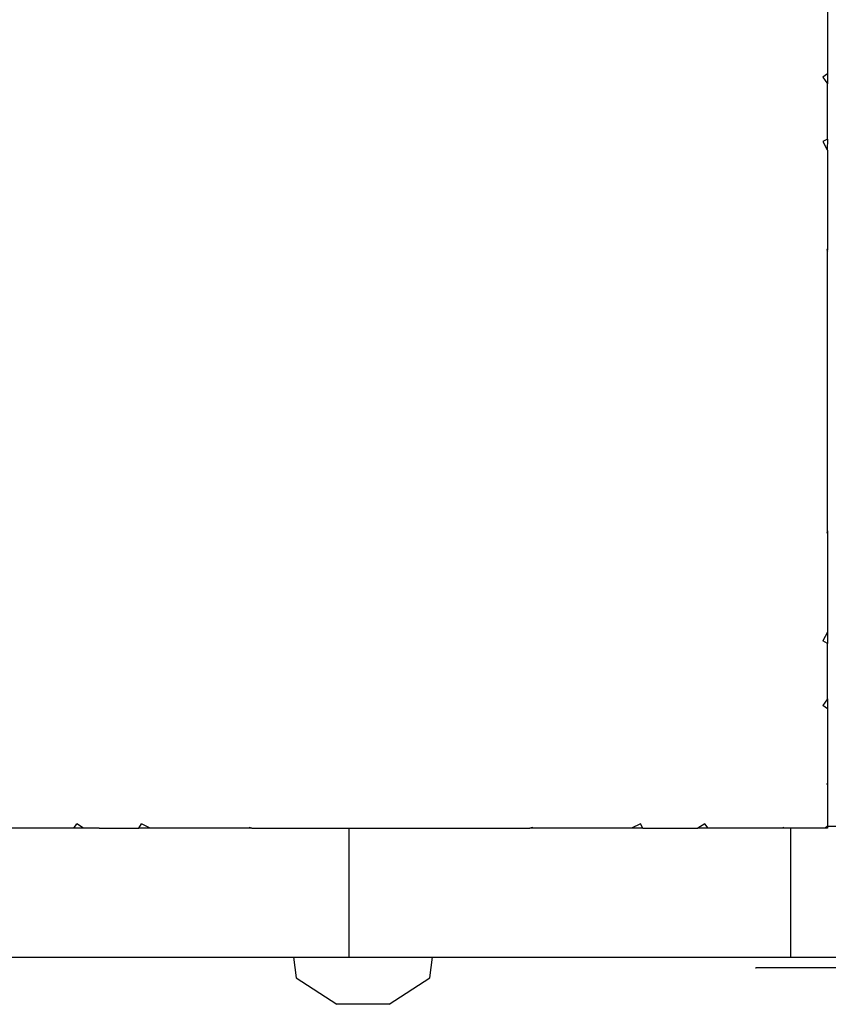
# Model space of a CAD drawing. Units: centimetres. Extents: x -161 to 475, y 34 to 570.
# Drawn here: x 166 to 174, y 219 to 228 of the extents above; entities that cross this region are included whole.
import ezdxf

# ---------------------------------------------------------------- set-up
doc = ezdxf.new("R2010")
doc.units = ezdxf.units.CM

# ---------------------------------------------------------------- blocks, each defined once
blk = doc.blocks.new('1722')
for p, q in [((183.806, -502.649), (183.806, -509.486)), ((183.806, -509.486), (183.401, -509.78)), ((183.806, -509.486), (183.806, -510.403)), ((183.401, -509.78), (183.806, -510.403)), ((183.806, -515.457), (183.806, -510.403)), ((183.806, -515.457), (183.401, -515.691)), ((183.401, -515.691), (183.797, -516.447)), ((183.806, -515.457), (183.797, -516.447)), ((183.797, -516.447), (183.806, -516.485)), ((183.806, -516.485), (183.806, -525.561)), ((183.806, -525.561), (183.749, -525.579)), ((183.749, -525.579), (183.796, -525.719)), ((183.806, -525.561), (183.796, -525.719)), ((183.796, -525.719), (183.806, -525.794)), ((183.806, -551.338), (183.806, -525.794)), ((183.806, -551.338), (183.749, -551.552)), ((183.806, -551.571), (183.749, -551.552)), ((183.806, -551.338), (183.806, -551.571)), ((183.806, -551.571), (183.806, -560.646)), ((183.806, -560.646), (183.401, -561.441)), ((183.806, -560.646), (183.806, -561.674)), ((183.806, -561.674), (183.401, -561.441)), ((183.806, -566.728), (183.806, -561.674)), ((183.806, -566.728), (183.401, -567.352)), ((183.806, -567.646), (183.401, -567.352)), ((183.806, -566.728), (183.806, -567.646)), ((183.806, -567.646), (183.806, -574.482)), ((183.806, -574.482), (183.749, -574.553)), ((183.806, -574.605), (183.749, -574.553)), ((183.806, -574.482), (183.806, -574.605)), ((183.806, -574.605), (183.806, -578.404)), ((114.697, -578.596), (114.995, -578.186)), ((115.596, -578.588), (114.995, -578.186)), ((120.669, -578.596), (120.906, -578.186)), ((121.71, -578.596), (120.906, -578.186)), ((166.656, -578.186), (165.852, -578.596)), ((166.892, -578.596), (166.656, -578.186)), ((172.567, -578.186), (171.936, -578.596)), ((172.864, -578.596), (172.567, -578.186)), ((114.697, -578.596), (108.26, -578.596)), ((115.596, -578.588), (114.697, -578.596)), ((117.041, -578.596), (115.596, -578.588)), ((117.041, -578.596), (120.669, -578.596)), ((121.71, -578.596), (120.669, -578.596)), ((130.774, -578.596), (121.71, -578.596)), ((130.774, -578.596), (130.794, -578.534)), ((131.027, -578.596), (130.774, -578.596)), ((131.027, -578.596), (130.794, -578.534)), ((131.027, -578.596), (139.919, -578.596)), ((139.919, -578.596), (139.919, -590.404)), ((139.919, -578.596), (156.535, -578.596)), ((156.767, -578.534), (156.535, -578.596)), ((156.787, -578.596), (156.535, -578.596)), ((156.787, -578.596), (156.767, -578.534)), ((165.852, -578.596), (156.787, -578.596)), ((166.892, -578.596), (165.852, -578.596)), ((166.892, -578.596), (171.936, -578.596)), ((172.864, -578.596), (171.936, -578.596)), ((179.691, -578.596), (172.864, -578.596)), ((179.768, -578.534), (179.691, -578.596)), ((179.824, -578.596), (179.691, -578.596)), ((179.824, -578.596), (179.768, -578.534)), ((180.433, -578.596), (179.824, -578.596)), ((180.433, -578.596), (180.433, -590.404)), ((183.614, -578.596), (180.433, -578.596)), ((183.806, -578.404), (183.614, -578.596)), ((183.806, -578.596), (183.614, -578.596)), ((183.806, -578.404), (221.173, -578.404)), ((183.806, -578.404), (183.806, -578.596)), ((108.26, -590.404), (134.866, -590.404)), ((134.866, -590.404), (135.105, -592.308)), ((134.866, -590.404), (139.919, -590.404)), ((139.919, -590.404), (147.606, -590.404)), ((147.367, -592.308), (147.606, -590.404)), ((147.606, -590.404), (180.433, -590.404)), ((180.433, -590.404), (221.173, -590.404)), ((177.205, -591.404), (177.27, -591.404)), ((177.27, -591.404), (177.238, -591.404)), ((248.803, -591.404), (177.27, -591.404)), ((135.105, -592.308), (138.837, -594.731)), ((143.635, -594.731), (147.367, -592.308)), ((143.635, -594.731), (138.837, -594.731))]:
    blk.add_line(p, q)

msp = doc.modelspace()

# ---------------------------------------------------------------- block references
at = {"xscale": 0.1, "yscale": 0.1, "zscale": 0.1}
msp.add_blockref('1722', (155.2372, 278.0059), dxfattribs=at)

doc.saveas('drawing.dxf')
